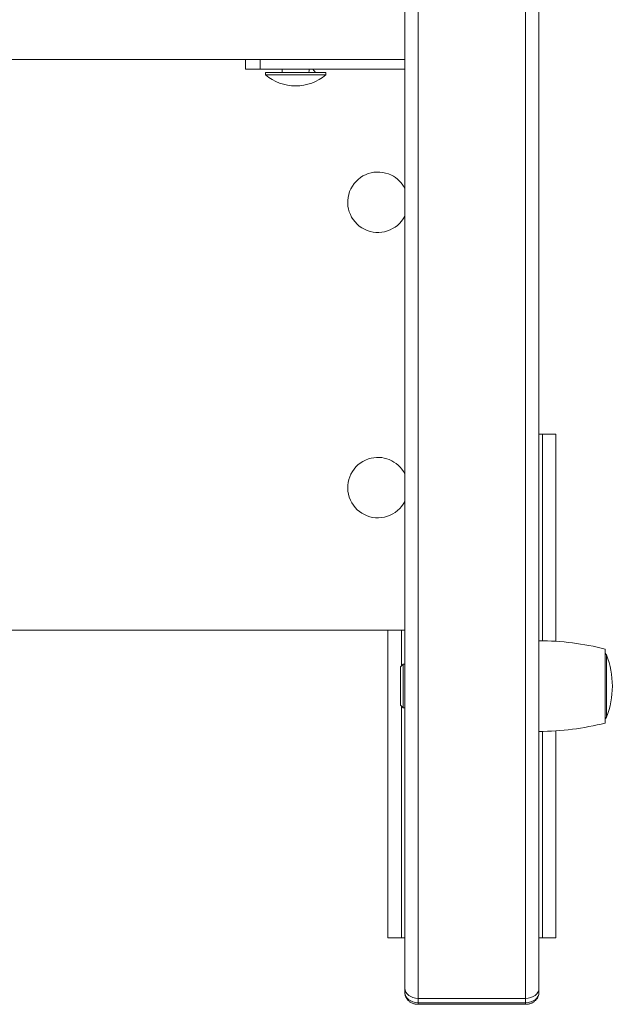
# Model space of a CAD drawing. Units: millimetres. Extents: x -3401 to 2550, y -2650 to 2900.
# Drawn here: x 95 to 272, y -1151 to -858 of the extents above; entities that cross this region are included whole.
import ezdxf

# ---------------------------------------------------------------- set-up
doc = ezdxf.new("R2010")
doc.units = ezdxf.units.MM
doc.linetypes.add('K5LT_THIN', pattern=[0])
doc.linetypes.add('K5LT_THIN_INCLUDED_TO_HATCHING', pattern=[0])

# ---------------------------------------------------------------- blocks, each defined once
blk = doc.blocks.new('U21')
at = {"color": 7, "linetype": 'K5LT_THIN_INCLUDED_TO_HATCHING', "lineweight": 18}
for p, q in [((210, -693.44), (210, -1146.56)), ((250, -717.53), (250, -1146.56)), ((-210, -870), (210, -870)), ((162.5, -872.85), (162.5, -870)), ((166.89, -872.85), (166.89, -870)), ((166.89, -872.85), (162.5, -872.85)), ((210, -872.85), (166.89, -872.85)), ((168.5, -873.85), (168.5, -874.58)), ((170.41, -873.85), (168.5, -873.85)), ((186.5, -873.85), (170.41, -873.85)), ((173.5, -872.85), (173.5, -873.85)), ((181.5, -872.85), (181.5, -873.41)), ((182.63, -872.85), (183.41, -873.85)), ((186.5, -873.85), (186.5, -874.58)), ((170.41, -874.58), (168.5, -874.58)), ((186.5, -874.58), (170.41, -874.58)), ((250, -981.6), (251, -981.6)), ((251, -981.6), (255, -981.6)), ((255, -1043.27), (255, -981.6)), ((-210, -1040), (210, -1040)), ((205, -1131.6), (205, -1040)), ((269.75, -1045.6), (269.75, -1067.6)), ((270.1, -1047.35), (270.1, -1065.86)), ((209.55, -1050.1), (208.75, -1050.9)), ((208.75, -1050.9), (208.75, -1062.17)), ((209.55, -1050.1), (210, -1050.1)), ((209.55, -1050.1), (209.55, -1062.95)), ((208.75, -1062.17), (208.75, -1062.3)), ((209.55, -1063.1), (208.75, -1062.3)), ((209.55, -1062.95), (209.55, -1063.1)), ((209.55, -1063.1), (210, -1063.1)), ((255, -1131.6), (255, -1069.93)), ((210, -1122.17), (210, -1146.56)), ((250, -1146.56), (250, -1122.17)), ((205, -1131.6), (209, -1131.6)), ((209, -1131.6), (210, -1131.6)), ((250, -1131.6), (251, -1131.6)), ((251, -1131.6), (255, -1131.6)), ((210, -1146.56), (210, -1147.86)), ((250, -1146.56), (250, -1147.86)), ((214, -1149.61), (246, -1149.61)), ((246, -1149.61), (214, -1149.61)), ((214, -1151.38), (246, -1151.38))]:
    blk.add_line(p, q, dxfattribs=at)
at = {"color": 7, "linetype": 'K5LT_THIN', "lineweight": 18}
for p, q in [((214, -696.49), (214, -1149.61)), ((246, -696.49), (246, -1149.61)), ((251, -1043.11), (251, -981.6)), ((209, -1050.65), (209, -1040)), ((209, -1131.6), (209, -1062.55)), ((251, -1131.6), (251, -1070.09)), ((214, -1149.61), (214, -1150.91)), ((214, -1150.91), (246, -1150.91)), ((214, -1151.38), (214, -1150.91)), ((246, -1149.61), (246, -1150.91)), ((246, -1151.38), (246, -1150.91))]:
    blk.add_line(p, q, dxfattribs=at)
at = {"color": 7, "linetype": 'K5LT_THIN_INCLUDED_TO_HATCHING', "lineweight": 18}
for centre, radius, start, end in [((177.5, -863.85), 14, 229.9948, 270), ((177.5, -863.85), 14, 270, 310.0052), ((202, -912.5), 9, 63.628, 243.628), ((202, -912.5), 9, 27.2661, 63.628), ((202, -912.5), 9, 243.628, 332.734), ((202, -997.5), 9, 108.373, 288.373), ((202, -997.5), 9, 27.2661, 108.373), ((202, -997.5), 9, 288.373, 332.734), ((249.75, -1124.35), 81.25, 75.75, 89.8237), ((269.13, -1047.6), 1, 14.7797, 51.5957), ((246.6, -1056.6), 25.26, 0, 21.4974), ((246.6, -1056.6), 25.26, 338.5027, 0), ((269.13, -1065.6), 1, 308.4044, 345.2204), ((249.75, -988.85), 81.25, 270.1763, 284.2501)]:
    blk.add_arc(centre, radius, start, end, dxfattribs=at)
for centre, major_axis, ratio, start_param, end_param in [((177.5, -866.31), (3.85, -7.52), 0.14309, 6.209988, 6.555472), ((214, -1146.56), (-4, 0), 0.762217, 0, 1.570796), ((214, -1146.56), (-4, 0), 0.762217, 0, 1.570796), ((246, -1146.56), (4, 0), 0.762217, 4.712389, 6.283185), ((246, -1146.56), (4, 0), 0.762217, 4.712389, 6.283185)]:
    blk.add_ellipse(centre, major_axis=major_axis, ratio=ratio, start_param=start_param, end_param=end_param, dxfattribs=at)
at = {"color": 7, "linetype": 'K5LT_THIN', "lineweight": 18}
for centre, major_axis, start_param, end_param in [((214, -1147.86), (-4, 0), 0, 1.570796), ((246, -1147.86), (4, 0), 4.712389, 6.283185)]:
    blk.add_ellipse(centre, major_axis=major_axis, ratio=0.762217, start_param=start_param, end_param=end_param, dxfattribs=at)
at = {"color": 7, "linetype": 'K5LT_THIN_INCLUDED_TO_HATCHING', "lineweight": 18}
for points in [[(210, -1147.86), (210, -1147.98), (210.01, -1148.21), (210.07, -1148.56), (210.17, -1148.9), (210.3, -1149.23), (210.47, -1149.55), (210.68, -1149.85), (210.92, -1150.13), (211.19, -1150.39), (211.49, -1150.62), (211.82, -1150.83), (212.17, -1151.01), (212.54, -1151.15), (212.93, -1151.27), (213.42, -1151.36), (213.78, -1151.38), (214, -1151.38)], [(250, -1147.86), (250, -1147.98), (249.99, -1148.21), (249.93, -1148.56), (249.83, -1148.9), (249.7, -1149.23), (249.53, -1149.55), (249.32, -1149.85), (249.08, -1150.13), (248.81, -1150.39), (248.51, -1150.62), (248.18, -1150.83), (247.83, -1151.01), (247.46, -1151.15), (247.07, -1151.27), (246.58, -1151.36), (246.22, -1151.38), (246, -1151.38)]]:
    blk.add_open_spline(points, degree=3, knots=[0, 0, 0, 0, 1.088872, 2.178947, 3.273139, 4.374183, 5.484053, 6.60473, 7.737226, 8.882412, 10.040541, 11.211832, 12.396829, 13.596232, 14.812181, 16.04744, 18, 18, 18, 18], dxfattribs=at)

msp = doc.modelspace()

# ---------------------------------------------------------------- block references
msp.add_blockref('U21', (0, 0))

doc.saveas('drawing.dxf')
